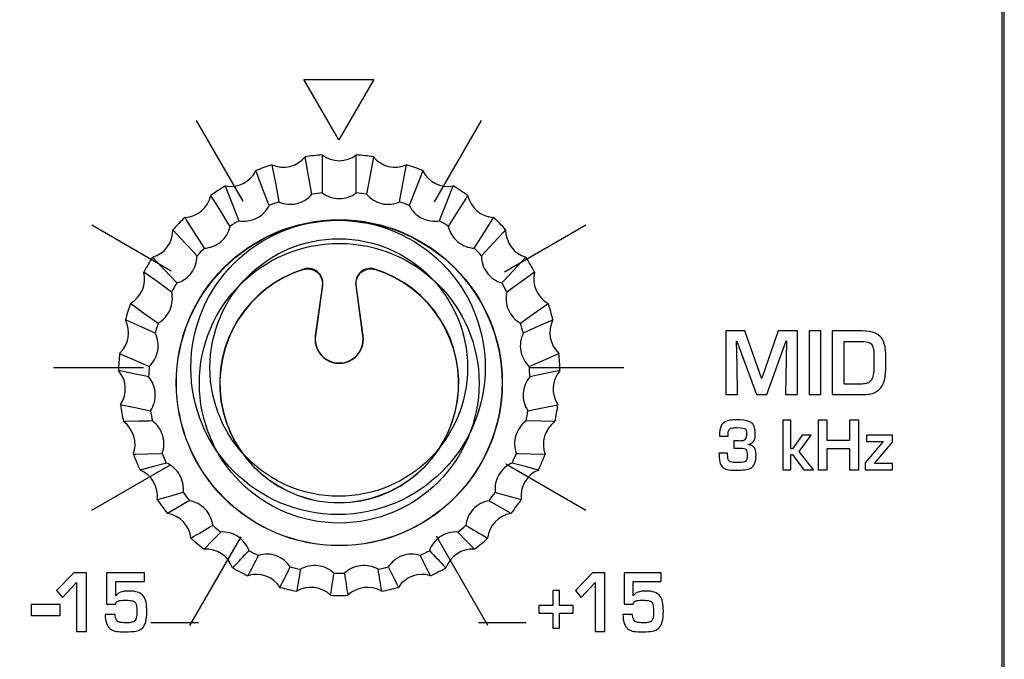
# Model space of a CAD drawing. Units: millimetres. Extents: x 0 to 1938, y 0 to 1367.
# Drawn here: x 603 to 629, y 741 to 758 of the extents above; entities that cross this region are included whole.
import ezdxf

# ---------------------------------------------------------------- set-up
doc = ezdxf.new("R2010")
doc.units = ezdxf.units.MM
doc.layers.add('AV_sys', color=7, linetype='Continuous')

# ---------------------------------------------------------------- blocks, each defined once
blk = doc.blocks.new('FXP308_t')
at = {"layer": 'AV_sys', "color": 7, "linetype": 'Continuous', "lineweight": 25}
for p, q in [((2729.66, 604.341), (2729.468, 602.973)), ((2729.663, 604.342), (2729.473, 602.974)), ((2729.475, 602.975), (2729.67, 604.367)), ((2730.569, 604.347), (2730.762, 602.975)), ((2730.764, 602.974), (2730.574, 604.342)), ((2730.769, 602.973), (2730.577, 604.342)), ((2729.468, 602.973), (2729.473, 602.974)), ((2730.769, 602.973), (2730.764, 602.974))]:
    blk.add_line(p, q, dxfattribs=at)
at = {"layer": 'AV_sys', "color": 7, "linetype": 'Continuous', "lineweight": 25, "flags": 128}
for points in [[(2729.376, 606.824), (2729.358, 606.923), (2729.286, 607.319), (2729.19, 607.837), (2729.19, 607.837)], [(2729.655, 607.891), (2729.655, 607.79), (2729.656, 607.387), (2729.658, 606.857)], [(2730.579, 606.857), (2730.579, 606.958), (2730.58, 607.362), (2730.582, 607.891), (2730.582, 607.891)], [(2731.046, 607.837), (2731.028, 607.738), (2730.956, 607.343), (2730.861, 606.824)], [(2728.213, 606.515), (2728.178, 606.607), (2728.036, 606.978), (2727.849, 607.463), (2727.849, 607.463)], [(2728.288, 607.623), (2728.307, 607.524), (2728.382, 607.13), (2728.48, 606.612)], [(2731.756, 606.612), (2731.775, 606.711), (2731.85, 607.106), (2731.949, 607.623), (2731.949, 607.623)], [(2732.388, 607.463), (2732.352, 607.371), (2732.21, 607), (2732.023, 606.515)], [(2727.02, 607.047), (2727.057, 606.955), (2727.201, 606.586), (2727.391, 606.102)], [(2732.846, 606.102), (2732.882, 606.194), (2733.027, 606.563), (2733.216, 607.047), (2733.216, 607.047)], [(2727.154, 605.946), (2727.102, 606.028), (2726.898, 606.358), (2726.63, 606.79), (2726.63, 606.79)], [(2733.607, 606.79), (2733.556, 606.708), (2733.351, 606.378), (2733.083, 605.946)], [(2725.92, 606.194), (2725.971, 606.112), (2726.178, 605.784), (2726.448, 605.354)], [(2733.788, 605.354), (2733.84, 605.436), (2734.047, 605.764), (2734.317, 606.194), (2734.317, 606.194)], [(2726.253, 605.147), (2726.19, 605.217), (2725.934, 605.493), (2725.599, 605.854), (2725.599, 605.854)], [(2734.638, 605.854), (2734.574, 605.785), (2734.319, 605.509), (2733.983, 605.147)], [(2725.045, 605.111), (2725.109, 605.042), (2725.366, 604.768), (2725.704, 604.409)], [(2734.533, 604.409), (2734.597, 604.478), (2734.855, 604.752), (2735.192, 605.111), (2735.192, 605.111)], [(2725.562, 604.163), (2725.489, 604.216), (2725.195, 604.428), (2724.811, 604.706), (2724.811, 604.706)], [(2735.426, 604.706), (2735.352, 604.653), (2735.059, 604.441), (2734.675, 604.163)], [(2724.444, 603.855), (2724.518, 603.802), (2724.812, 603.593), (2725.197, 603.318)], [(2735.04, 603.318), (2735.113, 603.371), (2735.407, 603.58), (2735.793, 603.855), (2735.793, 603.855)], [(2725.116, 603.046), (2725.037, 603.081), (2724.722, 603.222), (2724.31, 603.407), (2724.31, 603.407)], [(2735.927, 603.407), (2735.848, 603.371), (2735.534, 603.231), (2735.121, 603.046)], [(2724.149, 602.494), (2724.228, 602.459), (2724.543, 602.321), (2724.956, 602.14)], [(2735.281, 602.14), (2735.36, 602.174), (2735.675, 602.312), (2736.088, 602.494), (2736.088, 602.494)], [(2724.939, 601.856), (2724.86, 601.873), (2724.54, 601.94), (2724.122, 602.027), (2724.122, 602.027)], [(2736.115, 602.027), (2736.035, 602.01), (2735.716, 601.944), (2735.297, 601.856)], [(2724.176, 601.101), (2724.255, 601.085), (2724.574, 601.021), (2724.993, 600.937)], [(2735.244, 600.937), (2735.324, 600.953), (2735.643, 601.017), (2736.061, 601.101), (2736.061, 601.101)], [(2725.042, 600.658), (2724.966, 600.656), (2724.659, 600.65), (2724.257, 600.641), (2724.257, 600.641)], [(2735.98, 600.641), (2735.903, 600.643), (2735.597, 600.649), (2735.195, 600.658)], [(2724.523, 599.753), (2724.599, 599.755), (2724.905, 599.764), (2725.306, 599.776)], [(2734.931, 599.776), (2735.007, 599.774), (2735.313, 599.765), (2735.714, 599.753), (2735.714, 599.753)], [(2725.419, 599.515), (2725.349, 599.496), (2725.072, 599.422), (2724.708, 599.324), (2724.708, 599.324)], [(2735.529, 599.324), (2735.46, 599.342), (2735.182, 599.417), (2734.818, 599.515)], [(2725.171, 598.521), (2725.241, 598.54), (2725.517, 598.617), (2725.879, 598.718)], [(2734.358, 598.718), (2734.427, 598.699), (2734.703, 598.622), (2735.065, 598.521), (2735.065, 598.521)], [(2726.049, 598.49), (2725.99, 598.456), (2725.757, 598.322), (2725.451, 598.146), (2725.451, 598.146)], [(2734.786, 598.146), (2734.728, 598.179), (2734.494, 598.314), (2734.188, 598.49)], [(2726.898, 597.638), (2726.854, 597.592), (2726.677, 597.41), (2726.445, 597.171), (2726.445, 597.171)], [(2733.792, 597.171), (2733.748, 597.217), (2733.571, 597.399), (2733.339, 597.638)]]:
    blk.add_lwpolyline(points, dxfattribs=at)
at = {"layer": 'AV_sys', "color": 7, "linetype": 'Continuous', "lineweight": 25}
for centre, radius in [((2730.119, 601.697), 4.431), ((2730.118, 601.694), 4.424), ((2730.118, 601.684), 3.8)]:
    blk.add_circle(centre, radius, dxfattribs=at)
for centre, radius, start, end in [((2728.599, 608.322), 0.765, 246.0147, 320.6495), ((2730.118, 601.911), 5.998, 94.432, 98.9001), ((2730.118, 608.499), 0.765, 232.6829, 307.3171), ((2730.118, 601.911), 5.998, 81.0999, 85.568), ((2731.638, 608.322), 0.765, 219.3505, 293.9853), ((2727.162, 607.798), 0.765, 259.3461, 333.9828), ((2730.118, 601.911), 5.998, 107.7642, 112.2323), ((2730.118, 601.911), 5.998, 67.7677, 72.2358), ((2733.075, 607.798), 0.765, 206.0172, 280.6539), ((2730.118, 601.911), 5.998, 121.0967, 125.565), ((2730.118, 601.696), 5.182, 95.0949, 98.2372), ((2730.118, 601.696), 5.182, 81.7628, 84.9051), ((2730.119, 601.911), 5.998, 54.435, 58.9033), ((2725.884, 606.958), 0.765, 272.6776, 347.317), ((2730.118, 601.696), 5.182, 108.427, 111.5695), ((2730.118, 601.696), 5.182, 68.4305, 71.573), ((2734.353, 606.958), 0.765, 192.683, 267.3224), ((2730.118, 601.911), 5.997, 134.4297, 138.8982), ((2730.118, 601.696), 5.182, 121.7596, 124.9021), ((2730.119, 601.696), 5.182, 55.0979, 58.2404), ((2730.119, 601.911), 5.997, 41.1018, 45.5703), ((2724.834, 605.845), 0.764, 286.0096, 0.6519), ((2735.403, 605.845), 0.764, 179.3481, 253.9904), ((2730.118, 601.696), 5.181, 135.0926, 138.2353), ((2730.119, 601.696), 5.181, 41.7647, 44.9074), ((2730.118, 601.912), 5.997, 147.7633, 152.232), ((2730.119, 601.912), 5.997, 27.768, 32.2367), ((2724.069, 604.521), 0.764, 299.3423, 13.9871), ((2730.118, 601.684), 3.25, 107.2713, 72.7287), ((2730.118, 601.681), 3.243, 107.4224, 72.5866), ((2736.167, 604.521), 0.764, 166.0129, 240.6577), ((2730.118, 601.697), 5.181, 148.4262, 151.569), ((2730.119, 601.697), 5.181, 28.431, 31.5738), ((2730.117, 601.912), 5.997, 161.0974, 165.5662), ((2730.119, 601.912), 5.997, 14.4338, 18.9026), ((2723.631, 603.056), 0.764, 312.6758, 27.3223), ((2736.606, 603.056), 0.764, 152.6777, 227.3242), ((2730.118, 601.697), 5.181, 161.7604, 164.9033), ((2730.119, 601.697), 5.181, 15.0967, 18.2396), ((2730.118, 602.882), 0.657, 172.0042, 7.9958), ((2730.118, 602.884), 0.65, 172.0042, 7.9958), ((2730.117, 601.912), 5.997, 174.4319, 178.9008), ((2730.12, 601.912), 5.997, 1.0992, 5.5681), ((2723.542, 601.529), 0.764, 326.0102, 40.6571), ((2730.117, 601.697), 5.18, 175.0949, 178.2378), ((2730.119, 601.697), 5.18, 1.7622, 4.9051), ((2736.695, 601.529), 0.764, 139.3429, 213.9898), ((2730.117, 601.912), 5.997, 187.7665, 192.2354), ((2730.12, 601.912), 5.997, 347.7646, 352.2335), ((2730.117, 601.697), 5.181, 188.4295, 191.5724), ((2730.119, 601.697), 5.181, 348.4276, 351.5705), ((2723.807, 600.023), 0.764, 339.3453, 53.9911), ((2736.429, 600.023), 0.764, 126.0089, 200.6547), ((2730.118, 601.912), 5.997, 201.1009, 205.5697), ((2730.118, 601.697), 5.181, 201.7639, 204.9067), ((2730.119, 601.697), 5.181, 335.0933, 338.2361), ((2730.119, 601.912), 5.997, 334.4303, 338.8991), ((2724.413, 598.618), 0.764, 352.6805, 67.3242), ((2735.824, 598.618), 0.764, 112.6758, 187.3195), ((2730.118, 601.697), 5.181, 215.0979, 218.2406), ((2730.119, 601.697), 5.181, 321.7594, 324.9021), ((2730.118, 601.912), 5.997, 214.435, 218.9036), ((2730.119, 601.912), 5.997, 321.0964, 325.565), ((2725.327, 597.391), 0.765, 6.0156, 80.6565), ((2734.91, 597.391), 0.765, 99.3435, 173.9844), ((2490.53, 998.346), 464.96, 300.43876, 300.5236), ((2730.118, 601.697), 5.181, 228.4314, 231.574), ((2730.119, 601.697), 5.181, 308.426, 311.5686), ((2964.121, 988.856), 453.948, 239.47537, 239.56227), ((2730.118, 601.912), 5.998, 227.7685, 232.2369), ((2730.119, 601.912), 5.998, 307.7631, 312.2315), ((2726.498, 596.408), 0.765, 19.3502, 93.9882), ((2421.122, 887.825), 422.459, 316.43235, 316.52042), ((3142.467, 384.417), 465.877, 152.85034, 152.92677), ((2730.118, 601.697), 5.182, 241.7643, 244.9067), ((2730.119, 601.697), 5.182, 295.0933, 298.2357), ((2307.658, 379.24), 477.237, 27.07414, 27.14876), ((3031.85, 880.925), 412.44, 223.47851, 223.56872), ((2733.739, 596.408), 0.765, 86.0118, 160.6498), ((2371.363, 774.534), 399.224, 333.45724, 333.54631), ((2730.118, 601.698), 5.182, 255.0967, 258.2391), ((2730.118, 601.698), 5.182, 281.7609, 284.9033), ((3080.406, 770.312), 389.761, 206.45261, 206.54385), ((2730.118, 601.913), 5.998, 241.1014, 245.5696), ((2727.865, 595.722), 0.765, 32.6839, 107.3196), ((3137.507, 529.091), 413.99, 170.61144, 170.69528), ((2335.814, 656.625), 398.719, 351.24258, 351.3296), ((2730.118, 601.698), 5.182, 268.4288, 271.5712), ((3115.067, 655.191), 389.254, 188.66934, 188.75847), ((2312.78, 527.453), 424.074, 9.30571, 9.38756), ((2732.372, 595.722), 0.765, 72.6804, 147.3161), ((2730.119, 601.913), 5.998, 294.4304, 298.8986), ((2730.118, 601.913), 5.998, 254.4339, 258.9019), ((2729.354, 595.369), 0.765, 46.0168, 120.6511), ((2730.883, 595.369), 0.765, 59.3489, 133.9832), ((2730.118, 601.913), 5.998, 281.0981, 285.5661), ((2730.118, 601.913), 5.998, 267.766, 272.234)]:
    blk.add_arc(centre, radius, start, end, dxfattribs=at)
at = {"layer": 'AV_sys', "lineweight": -3}
for points, knots in [([(2746.096, 665.54), (2746.096, 665.54), (2723.146, 665.54), (2723.146, 665.54), (2723.146, 665.54), (2722.032, 665.54), (2721.121, 664.618), (2721.121, 663.491), (2721.121, 663.491), (2721.121, 663.491), (2721.121, 577.689), (2721.121, 577.689), (2721.121, 577.689), (2721.121, 576.562), (2722.032, 575.64), (2723.146, 575.64), (2723.146, 575.64), (2723.146, 575.64), (2746.096, 575.64), (2746.096, 575.64), (2746.096, 575.64), (2747.209, 575.64), (2748.121, 576.562), (2748.121, 577.689), (2748.121, 577.689), (2748.121, 577.689), (2748.121, 663.491), (2748.121, 663.491), (2748.121, 663.491), (2748.121, 664.618), (2747.209, 665.54), (2746.096, 665.54)], [0, 0, 0, 0, 0.111111, 0.111111, 0.111111, 0.111111, 0.222222, 0.222222, 0.222222, 0.222222, 0.333333, 0.333333, 0.333333, 0.333333, 0.444444, 0.444444, 0.444444, 0.444444, 0.555556, 0.555556, 0.555556, 0.555556, 0.666667, 0.666667, 0.666667, 0.666667, 0.777778, 0.777778, 0.777778, 0.777778, 1, 1, 1, 1]), ([(2587.593, 629.725), (2587.593, 629.725), (2746.837, 629.725), (2746.837, 629.725), (2746.837, 629.725), (2747.582, 629.725), (2748.191, 629.116), (2748.191, 628.372), (2748.191, 628.372), (2748.191, 628.372), (2748.191, 577.741), (2748.191, 577.741), (2748.191, 577.741), (2748.191, 576.55), (2747.216, 575.575), (2746.025, 575.575), (2746.025, 575.575), (2746.025, 575.575), (2588.405, 575.575), (2588.405, 575.575), (2588.405, 575.575), (2587.214, 575.575), (2586.239, 576.55), (2586.239, 577.741), (2586.239, 577.741), (2586.239, 577.741), (2586.239, 628.372), (2586.239, 628.372), (2586.239, 628.372), (2586.239, 629.116), (2586.848, 629.725), (2587.593, 629.725)], [0, 0, 0, 0, 0.111111, 0.111111, 0.111111, 0.111111, 0.222222, 0.222222, 0.222222, 0.222222, 0.333333, 0.333333, 0.333333, 0.333333, 0.444444, 0.444444, 0.444444, 0.444444, 0.555556, 0.555556, 0.555556, 0.555556, 0.666667, 0.666667, 0.666667, 0.666667, 0.777778, 0.777778, 0.777778, 0.777778, 1, 1, 1, 1]), ([(2730.105, 608.297), (2730.105, 608.297), (2731.054, 609.94), (2731.054, 609.94), (2731.054, 609.94), (2731.054, 609.94), (2729.156, 609.94), (2729.156, 609.94), (2729.156, 609.94), (2729.156, 609.94), (2730.105, 608.297), (2730.105, 608.297)], [0, 0, 0, 0, 0.25, 0.25, 0.25, 0.25, 0.5, 0.5, 0.5, 0.5, 1, 1, 1, 1]), ([(2734.085, 602.113), (2734.085, 604.322), (2732.294, 606.113), (2730.085, 606.113), (2730.085, 606.113), (2727.876, 606.113), (2726.085, 604.322), (2726.085, 602.113), (2726.085, 602.113), (2726.085, 599.904), (2727.876, 598.113), (2730.085, 598.113), (2730.085, 598.113), (2732.294, 598.113), (2734.085, 599.904), (2734.085, 602.113)], [0, 0, 0, 0, 0.2, 0.2, 0.2, 0.2, 0.4, 0.4, 0.4, 0.4, 0.6, 0.6, 0.6, 0.6, 1, 1, 1, 1]), ([(2733.605, 602.111), (2733.605, 604.044), (2732.038, 605.611), (2730.105, 605.611), (2730.105, 605.611), (2728.172, 605.611), (2726.605, 604.044), (2726.605, 602.111), (2726.605, 602.111), (2726.605, 600.178), (2728.172, 598.611), (2730.105, 598.611), (2730.105, 598.611), (2732.038, 598.611), (2733.605, 600.178), (2733.605, 602.111)], [0, 0, 0, 0, 0.2, 0.2, 0.2, 0.2, 0.4, 0.4, 0.4, 0.4, 0.6, 0.6, 0.6, 0.6, 1, 1, 1, 1]), ([(2742.569, 601.379), (2742.569, 601.379), (2742.249, 601.379), (2742.249, 601.379), (2742.249, 601.379), (2742.249, 601.379), (2742.276, 602.836), (2742.276, 602.836), (2742.276, 602.836), (2742.276, 602.836), (2742.267, 602.836), (2742.267, 602.836), (2742.267, 602.836), (2742.267, 602.836), (2741.741, 601.379), (2741.741, 601.379), (2741.741, 601.379), (2741.741, 601.379), (2741.454, 601.379), (2741.454, 601.379), (2741.454, 601.379), (2741.454, 601.379), (2740.925, 602.827), (2740.925, 602.827), (2740.925, 602.827), (2740.925, 602.827), (2740.916, 602.827), (2740.916, 602.827), (2740.916, 602.827), (2740.916, 602.827), (2740.934, 602.185), (2740.934, 602.185), (2740.934, 602.185), (2740.934, 602.185), (2740.943, 601.379), (2740.943, 601.379), (2740.943, 601.379), (2740.943, 601.379), (2740.621, 601.379), (2740.621, 601.379), (2740.621, 601.379), (2740.621, 601.379), (2740.621, 603.105), (2740.621, 603.105), (2740.621, 603.105), (2740.621, 603.105), (2741.139, 603.105), (2741.139, 603.105), (2741.139, 603.105), (2741.139, 603.105), (2741.59, 601.824), (2741.59, 601.824), (2741.59, 601.824), (2741.59, 601.824), (2741.598, 601.824), (2741.598, 601.824), (2741.598, 601.824), (2741.598, 601.824), (2742.045, 603.105), (2742.045, 603.105), (2742.045, 603.105), (2742.045, 603.105), (2742.569, 603.105), (2742.569, 603.105), (2742.569, 603.105), (2742.569, 603.105), (2742.569, 601.379), (2742.569, 601.379)], [0, 0, 0, 0, 0.055556, 0.055556, 0.055556, 0.055556, 0.111111, 0.111111, 0.111111, 0.111111, 0.166667, 0.166667, 0.166667, 0.166667, 0.222222, 0.222222, 0.222222, 0.222222, 0.277778, 0.277778, 0.277778, 0.277778, 0.333333, 0.333333, 0.333333, 0.333333, 0.388889, 0.388889, 0.388889, 0.388889, 0.444444, 0.444444, 0.444444, 0.444444, 0.5, 0.5, 0.5, 0.5, 0.555556, 0.555556, 0.555556, 0.555556, 0.611111, 0.611111, 0.611111, 0.611111, 0.666667, 0.666667, 0.666667, 0.666667, 0.722222, 0.722222, 0.722222, 0.722222, 0.777778, 0.777778, 0.777778, 0.777778, 0.833333, 0.833333, 0.833333, 0.833333, 0.888889, 0.888889, 0.888889, 0.888889, 1, 1, 1, 1]), ([(2743.208, 601.379), (2743.208, 601.379), (2742.886, 601.379), (2742.886, 601.379), (2742.886, 601.379), (2742.886, 601.379), (2742.886, 603.105), (2742.886, 603.105), (2742.886, 603.105), (2742.886, 603.105), (2743.208, 603.105), (2743.208, 603.105), (2743.208, 603.105), (2743.208, 603.105), (2743.208, 601.379), (2743.208, 601.379)], [0, 0, 0, 0, 0.2, 0.2, 0.2, 0.2, 0.4, 0.4, 0.4, 0.4, 0.6, 0.6, 0.6, 0.6, 1, 1, 1, 1]), ([(2744.969, 602.067), (2744.969, 601.761), (2744.885, 601.557), (2744.718, 601.455), (2744.718, 601.455), (2744.635, 601.405), (2744.523, 601.379), (2744.382, 601.379), (2744.382, 601.379), (2744.382, 601.379), (2743.517, 601.379), (2743.517, 601.379), (2743.517, 601.379), (2743.517, 601.379), (2743.517, 603.105), (2743.517, 603.105), (2743.517, 603.105), (2743.517, 603.105), (2744.318, 603.105), (2744.318, 603.105), (2744.318, 603.105), (2744.614, 603.105), (2744.805, 603.023), (2744.891, 602.859), (2744.891, 602.859), (2744.943, 602.761), (2744.969, 602.619), (2744.969, 602.436), (2744.969, 602.436), (2744.969, 602.436), (2744.969, 602.067), (2744.969, 602.067)], [0, 0, 0, 0, 0.111111, 0.111111, 0.111111, 0.111111, 0.222222, 0.222222, 0.222222, 0.222222, 0.333333, 0.333333, 0.333333, 0.333333, 0.444444, 0.444444, 0.444444, 0.444444, 0.555556, 0.555556, 0.555556, 0.555556, 0.666667, 0.666667, 0.666667, 0.666667, 0.777778, 0.777778, 0.777778, 0.777778, 1, 1, 1, 1]), ([(2744.647, 602.112), (2744.647, 602.112), (2744.647, 602.422), (2744.647, 602.422), (2744.647, 602.422), (2744.647, 602.518), (2744.643, 602.585), (2744.636, 602.621), (2744.636, 602.621), (2744.621, 602.696), (2744.586, 602.748), (2744.533, 602.779), (2744.533, 602.779), (2744.482, 602.808), (2744.403, 602.822), (2744.296, 602.822), (2744.296, 602.822), (2744.296, 602.822), (2743.837, 602.822), (2743.837, 602.822), (2743.837, 602.822), (2743.837, 602.822), (2743.837, 601.662), (2743.837, 601.662), (2743.837, 601.662), (2743.837, 601.662), (2744.318, 601.662), (2744.318, 601.662), (2744.318, 601.662), (2744.383, 601.662), (2744.433, 601.669), (2744.468, 601.683), (2744.468, 601.683), (2744.512, 601.7), (2744.55, 601.732), (2744.583, 601.78), (2744.583, 601.78), (2744.626, 601.843), (2744.647, 601.954), (2744.647, 602.112)], [0, 0, 0, 0, 0.090909, 0.090909, 0.090909, 0.090909, 0.181818, 0.181818, 0.181818, 0.181818, 0.272727, 0.272727, 0.272727, 0.272727, 0.363636, 0.363636, 0.363636, 0.363636, 0.454545, 0.454545, 0.454545, 0.454545, 0.545455, 0.545455, 0.545455, 0.545455, 0.636364, 0.636364, 0.636364, 0.636364, 0.727273, 0.727273, 0.727273, 0.727273, 0.818182, 0.818182, 0.818182, 0.818182, 1, 1, 1, 1]), ([(2741.445, 599.73), (2741.445, 599.537), (2741.392, 599.416), (2741.285, 599.366), (2741.285, 599.366), (2741.219, 599.335), (2741.093, 599.319), (2740.91, 599.319), (2740.91, 599.319), (2740.795, 599.319), (2740.71, 599.326), (2740.657, 599.341), (2740.657, 599.341), (2740.616, 599.351), (2740.582, 599.366), (2740.555, 599.386), (2740.555, 599.386), (2740.507, 599.42), (2740.475, 599.474), (2740.46, 599.548), (2740.46, 599.548), (2740.445, 599.62), (2740.437, 599.698), (2740.437, 599.782), (2740.437, 599.782), (2740.437, 599.782), (2740.672, 599.782), (2740.672, 599.782), (2740.672, 599.782), (2740.672, 599.718), (2740.676, 599.67), (2740.682, 599.637), (2740.682, 599.637), (2740.689, 599.605), (2740.7, 599.581), (2740.717, 599.565), (2740.717, 599.565), (2740.734, 599.55), (2740.755, 599.54), (2740.78, 599.536), (2740.78, 599.536), (2740.806, 599.531), (2740.837, 599.529), (2740.873, 599.529), (2740.873, 599.529), (2740.873, 599.529), (2740.987, 599.529), (2740.987, 599.529), (2740.987, 599.529), (2741.071, 599.529), (2741.128, 599.539), (2741.157, 599.558), (2741.157, 599.558), (2741.19, 599.584), (2741.207, 599.638), (2741.207, 599.719), (2741.207, 599.719), (2741.207, 599.798), (2741.195, 599.852), (2741.169, 599.881), (2741.169, 599.881), (2741.147, 599.906), (2741.092, 599.918), (2741.005, 599.918), (2741.005, 599.918), (2741.005, 599.918), (2740.845, 599.918), (2740.845, 599.918), (2740.845, 599.918), (2740.845, 599.918), (2740.845, 600.116), (2740.845, 600.116), (2740.845, 600.116), (2740.915, 600.116), (2740.963, 600.115), (2740.991, 600.112), (2740.991, 600.112), (2741.057, 600.117), (2741.098, 600.121), (2741.112, 600.125), (2741.112, 600.125), (2741.162, 600.145), (2741.186, 600.212), (2741.186, 600.326), (2741.186, 600.326), (2741.186, 600.376), (2741.179, 600.411), (2741.164, 600.434), (2741.164, 600.434), (2741.137, 600.462), (2741.057, 600.477), (2740.927, 600.477), (2740.927, 600.477), (2740.875, 600.477), (2740.834, 600.474), (2740.805, 600.47), (2740.805, 600.47), (2740.774, 600.466), (2740.75, 600.457), (2740.733, 600.444), (2740.733, 600.444), (2740.716, 600.431), (2740.703, 600.409), (2740.696, 600.378), (2740.696, 600.378), (2740.689, 600.349), (2740.686, 600.304), (2740.686, 600.245), (2740.686, 600.245), (2740.686, 600.245), (2740.449, 600.245), (2740.449, 600.245), (2740.449, 600.245), (2740.449, 600.37), (2740.465, 600.465), (2740.497, 600.53), (2740.497, 600.53), (2740.512, 600.561), (2740.532, 600.587), (2740.558, 600.609), (2740.558, 600.609), (2740.603, 600.648), (2740.668, 600.672), (2740.754, 600.681), (2740.754, 600.681), (2740.796, 600.685), (2740.846, 600.687), (2740.903, 600.687), (2740.903, 600.687), (2741.067, 600.687), (2741.183, 600.674), (2741.251, 600.648), (2741.251, 600.648), (2741.281, 600.637), (2741.306, 600.621), (2741.328, 600.602), (2741.328, 600.602), (2741.365, 600.571), (2741.39, 600.529), (2741.403, 600.478), (2741.403, 600.478), (2741.419, 600.417), (2741.426, 600.348), (2741.424, 600.272), (2741.424, 600.272), (2741.419, 600.12), (2741.352, 600.036), (2741.221, 600.021), (2741.221, 600.021), (2741.221, 600.021), (2741.218, 600.014), (2741.218, 600.014), (2741.218, 600.014), (2741.273, 600.009), (2741.317, 599.996), (2741.348, 599.976), (2741.348, 599.976), (2741.382, 599.954), (2741.406, 599.925), (2741.42, 599.888), (2741.42, 599.888), (2741.437, 599.846), (2741.445, 599.793), (2741.445, 599.73)], [0, 0, 0, 0, 0.02381, 0.02381, 0.02381, 0.02381, 0.047619, 0.047619, 0.047619, 0.047619, 0.071429, 0.071429, 0.071429, 0.071429, 0.095238, 0.095238, 0.095238, 0.095238, 0.119048, 0.119048, 0.119048, 0.119048, 0.142857, 0.142857, 0.142857, 0.142857, 0.166667, 0.166667, 0.166667, 0.166667, 0.190476, 0.190476, 0.190476, 0.190476, 0.214286, 0.214286, 0.214286, 0.214286, 0.238095, 0.238095, 0.238095, 0.238095, 0.261905, 0.261905, 0.261905, 0.261905, 0.285714, 0.285714, 0.285714, 0.285714, 0.309524, 0.309524, 0.309524, 0.309524, 0.333333, 0.333333, 0.333333, 0.333333, 0.357143, 0.357143, 0.357143, 0.357143, 0.380952, 0.380952, 0.380952, 0.380952, 0.404762, 0.404762, 0.404762, 0.404762, 0.428571, 0.428571, 0.428571, 0.428571, 0.452381, 0.452381, 0.452381, 0.452381, 0.47619, 0.47619, 0.47619, 0.47619, 0.5, 0.5, 0.5, 0.5, 0.52381, 0.52381, 0.52381, 0.52381, 0.547619, 0.547619, 0.547619, 0.547619, 0.571429, 0.571429, 0.571429, 0.571429, 0.595238, 0.595238, 0.595238, 0.595238, 0.619048, 0.619048, 0.619048, 0.619048, 0.642857, 0.642857, 0.642857, 0.642857, 0.666667, 0.666667, 0.666667, 0.666667, 0.690476, 0.690476, 0.690476, 0.690476, 0.714286, 0.714286, 0.714286, 0.714286, 0.738095, 0.738095, 0.738095, 0.738095, 0.761905, 0.761905, 0.761905, 0.761905, 0.785714, 0.785714, 0.785714, 0.785714, 0.809524, 0.809524, 0.809524, 0.809524, 0.833333, 0.833333, 0.833333, 0.833333, 0.857143, 0.857143, 0.857143, 0.857143, 0.880952, 0.880952, 0.880952, 0.880952, 0.904762, 0.904762, 0.904762, 0.904762, 0.928571, 0.928571, 0.928571, 0.928571, 0.952381, 0.952381, 0.952381, 0.952381, 1, 1, 1, 1]), ([(2743.007, 599.33), (2743.007, 599.33), (2742.744, 599.33), (2742.744, 599.33), (2742.744, 599.33), (2742.744, 599.33), (2742.439, 599.75), (2742.439, 599.75), (2742.439, 599.75), (2742.439, 599.75), (2742.386, 599.75), (2742.386, 599.75), (2742.386, 599.75), (2742.386, 599.75), (2742.386, 599.33), (2742.386, 599.33), (2742.386, 599.33), (2742.386, 599.33), (2742.169, 599.33), (2742.169, 599.33), (2742.169, 599.33), (2742.169, 599.33), (2742.169, 600.676), (2742.169, 600.676), (2742.169, 600.676), (2742.169, 600.676), (2742.386, 600.676), (2742.386, 600.676), (2742.386, 600.676), (2742.386, 600.676), (2742.386, 599.904), (2742.386, 599.904), (2742.386, 599.904), (2742.386, 599.904), (2742.439, 599.904), (2742.439, 599.904), (2742.439, 599.904), (2742.439, 599.904), (2742.695, 600.272), (2742.695, 600.272), (2742.695, 600.272), (2742.695, 600.272), (2742.94, 600.272), (2742.94, 600.272), (2742.94, 600.272), (2742.94, 600.272), (2742.618, 599.827), (2742.618, 599.827), (2742.618, 599.827), (2742.618, 599.827), (2743.007, 599.33), (2743.007, 599.33)], [0, 0, 0, 0, 0.071429, 0.071429, 0.071429, 0.071429, 0.142857, 0.142857, 0.142857, 0.142857, 0.214286, 0.214286, 0.214286, 0.214286, 0.285714, 0.285714, 0.285714, 0.285714, 0.357143, 0.357143, 0.357143, 0.357143, 0.428571, 0.428571, 0.428571, 0.428571, 0.5, 0.5, 0.5, 0.5, 0.571429, 0.571429, 0.571429, 0.571429, 0.642857, 0.642857, 0.642857, 0.642857, 0.714286, 0.714286, 0.714286, 0.714286, 0.785714, 0.785714, 0.785714, 0.785714, 0.857143, 0.857143, 0.857143, 0.857143, 1, 1, 1, 1]), ([(2744.235, 599.33), (2744.235, 599.33), (2743.986, 599.33), (2743.986, 599.33), (2743.986, 599.33), (2743.986, 599.33), (2743.986, 599.905), (2743.986, 599.905), (2743.986, 599.905), (2743.986, 599.905), (2743.38, 599.905), (2743.38, 599.905), (2743.38, 599.905), (2743.38, 599.905), (2743.38, 599.33), (2743.38, 599.33), (2743.38, 599.33), (2743.38, 599.33), (2743.129, 599.33), (2743.129, 599.33), (2743.129, 599.33), (2743.129, 599.33), (2743.129, 600.676), (2743.129, 600.676), (2743.129, 600.676), (2743.129, 600.676), (2743.38, 600.676), (2743.38, 600.676), (2743.38, 600.676), (2743.38, 600.676), (2743.38, 600.125), (2743.38, 600.125), (2743.38, 600.125), (2743.38, 600.125), (2743.986, 600.125), (2743.986, 600.125), (2743.986, 600.125), (2743.986, 600.125), (2743.986, 600.676), (2743.986, 600.676), (2743.986, 600.676), (2743.986, 600.676), (2744.235, 600.676), (2744.235, 600.676), (2744.235, 600.676), (2744.235, 600.676), (2744.235, 599.33), (2744.235, 599.33)], [0, 0, 0, 0, 0.076923, 0.076923, 0.076923, 0.076923, 0.153846, 0.153846, 0.153846, 0.153846, 0.230769, 0.230769, 0.230769, 0.230769, 0.307692, 0.307692, 0.307692, 0.307692, 0.384615, 0.384615, 0.384615, 0.384615, 0.461538, 0.461538, 0.461538, 0.461538, 0.538462, 0.538462, 0.538462, 0.538462, 0.615385, 0.615385, 0.615385, 0.615385, 0.692308, 0.692308, 0.692308, 0.692308, 0.769231, 0.769231, 0.769231, 0.769231, 0.846154, 0.846154, 0.846154, 0.846154, 1, 1, 1, 1]), ([(2745.153, 599.33), (2745.153, 599.33), (2744.409, 599.33), (2744.409, 599.33), (2744.409, 599.33), (2744.409, 599.33), (2744.409, 599.522), (2744.409, 599.522), (2744.409, 599.522), (2744.409, 599.522), (2744.897, 600.098), (2744.897, 600.098), (2744.897, 600.098), (2744.897, 600.098), (2744.45, 600.098), (2744.45, 600.098), (2744.45, 600.098), (2744.45, 600.098), (2744.45, 600.272), (2744.45, 600.272), (2744.45, 600.272), (2744.45, 600.272), (2745.153, 600.272), (2745.153, 600.272), (2745.153, 600.272), (2745.153, 600.272), (2745.153, 600.083), (2745.153, 600.083), (2745.153, 600.083), (2745.153, 600.083), (2744.663, 599.502), (2744.663, 599.502), (2744.663, 599.502), (2744.663, 599.502), (2745.153, 599.502), (2745.153, 599.502), (2745.153, 599.502), (2745.153, 599.502), (2745.153, 599.33), (2745.153, 599.33)], [0, 0, 0, 0, 0.090909, 0.090909, 0.090909, 0.090909, 0.181818, 0.181818, 0.181818, 0.181818, 0.272727, 0.272727, 0.272727, 0.272727, 0.363636, 0.363636, 0.363636, 0.363636, 0.454545, 0.454545, 0.454545, 0.454545, 0.545455, 0.545455, 0.545455, 0.545455, 0.636364, 0.636364, 0.636364, 0.636364, 0.727273, 0.727273, 0.727273, 0.727273, 0.818182, 0.818182, 0.818182, 0.818182, 1, 1, 1, 1]), ([(2723.252, 594.939), (2723.252, 594.939), (2722.981, 594.939), (2722.981, 594.939), (2722.981, 594.939), (2722.981, 594.939), (2722.981, 596.27), (2722.981, 596.27), (2722.981, 596.27), (2722.981, 596.27), (2722.594, 595.861), (2722.594, 595.861), (2722.594, 595.861), (2722.594, 595.861), (2722.432, 596.046), (2722.432, 596.046), (2722.432, 596.046), (2722.432, 596.046), (2722.908, 596.526), (2722.908, 596.526), (2722.908, 596.526), (2722.908, 596.526), (2723.252, 596.526), (2723.252, 596.526), (2723.252, 596.526), (2723.252, 596.526), (2723.252, 594.939), (2723.252, 594.939)], [0, 0, 0, 0, 0.125, 0.125, 0.125, 0.125, 0.25, 0.25, 0.25, 0.25, 0.375, 0.375, 0.375, 0.375, 0.5, 0.5, 0.5, 0.5, 0.625, 0.625, 0.625, 0.625, 0.75, 0.75, 0.75, 0.75, 1, 1, 1, 1]), ([(2724.89, 595.485), (2724.892, 595.255), (2724.85, 595.103), (2724.765, 595.029), (2724.765, 595.029), (2724.713, 594.984), (2724.655, 594.956), (2724.591, 594.944), (2724.591, 594.944), (2724.522, 594.932), (2724.429, 594.925), (2724.313, 594.925), (2724.313, 594.925), (2724.213, 594.925), (2724.131, 594.93), (2724.067, 594.939), (2724.067, 594.939), (2724.005, 594.947), (2723.949, 594.969), (2723.898, 595.004), (2723.898, 595.004), (2723.811, 595.066), (2723.764, 595.196), (2723.758, 595.394), (2723.758, 595.394), (2723.758, 595.394), (2724.029, 595.394), (2724.029, 595.394), (2724.029, 595.394), (2724.029, 595.269), (2724.073, 595.199), (2724.162, 595.182), (2724.162, 595.182), (2724.193, 595.176), (2724.242, 595.174), (2724.309, 595.174), (2724.309, 595.174), (2724.326, 595.174), (2724.34, 595.172), (2724.35, 595.169), (2724.35, 595.169), (2724.409, 595.172), (2724.446, 595.176), (2724.463, 595.178), (2724.463, 595.178), (2724.51, 595.187), (2724.544, 595.202), (2724.564, 595.224), (2724.564, 595.224), (2724.6, 595.255), (2724.618, 595.336), (2724.618, 595.468), (2724.618, 595.468), (2724.618, 595.593), (2724.606, 595.674), (2724.582, 595.711), (2724.582, 595.711), (2724.563, 595.741), (2724.535, 595.76), (2724.497, 595.768), (2724.497, 595.768), (2724.455, 595.778), (2724.396, 595.783), (2724.321, 595.785), (2724.321, 595.785), (2724.315, 595.785), (2724.286, 595.785), (2724.234, 595.784), (2724.234, 595.784), (2724.165, 595.782), (2724.115, 595.77), (2724.083, 595.746), (2724.083, 595.746), (2724.064, 595.731), (2724.051, 595.709), (2724.045, 595.68), (2724.045, 595.68), (2724.045, 595.68), (2723.793, 595.68), (2723.793, 595.68), (2723.793, 595.68), (2723.793, 595.68), (2723.793, 596.526), (2723.793, 596.526), (2723.793, 596.526), (2723.793, 596.526), (2724.83, 596.526), (2724.83, 596.526), (2724.83, 596.526), (2724.83, 596.526), (2724.83, 596.296), (2724.83, 596.296), (2724.83, 596.296), (2724.83, 596.296), (2724.045, 596.296), (2724.045, 596.296), (2724.045, 596.296), (2724.045, 596.296), (2724.045, 595.902), (2724.045, 595.902), (2724.045, 595.902), (2724.045, 595.902), (2724.049, 595.902), (2724.049, 595.902), (2724.049, 595.902), (2724.098, 595.991), (2724.216, 596.035), (2724.402, 596.035), (2724.402, 596.035), (2724.591, 596.035), (2724.721, 595.992), (2724.793, 595.906), (2724.793, 595.906), (2724.83, 595.861), (2724.855, 595.803), (2724.868, 595.733), (2724.868, 595.733), (2724.882, 595.655), (2724.889, 595.572), (2724.89, 595.485)], [0, 0, 0, 0, 0.032258, 0.032258, 0.032258, 0.032258, 0.064516, 0.064516, 0.064516, 0.064516, 0.096774, 0.096774, 0.096774, 0.096774, 0.129032, 0.129032, 0.129032, 0.129032, 0.16129, 0.16129, 0.16129, 0.16129, 0.193548, 0.193548, 0.193548, 0.193548, 0.225806, 0.225806, 0.225806, 0.225806, 0.258065, 0.258065, 0.258065, 0.258065, 0.290323, 0.290323, 0.290323, 0.290323, 0.322581, 0.322581, 0.322581, 0.322581, 0.354839, 0.354839, 0.354839, 0.354839, 0.387097, 0.387097, 0.387097, 0.387097, 0.419355, 0.419355, 0.419355, 0.419355, 0.451613, 0.451613, 0.451613, 0.451613, 0.483871, 0.483871, 0.483871, 0.483871, 0.516129, 0.516129, 0.516129, 0.516129, 0.548387, 0.548387, 0.548387, 0.548387, 0.580645, 0.580645, 0.580645, 0.580645, 0.612903, 0.612903, 0.612903, 0.612903, 0.645161, 0.645161, 0.645161, 0.645161, 0.677419, 0.677419, 0.677419, 0.677419, 0.709677, 0.709677, 0.709677, 0.709677, 0.741935, 0.741935, 0.741935, 0.741935, 0.774194, 0.774194, 0.774194, 0.774194, 0.806452, 0.806452, 0.806452, 0.806452, 0.83871, 0.83871, 0.83871, 0.83871, 0.870968, 0.870968, 0.870968, 0.870968, 0.903226, 0.903226, 0.903226, 0.903226, 0.935484, 0.935484, 0.935484, 0.935484, 1, 1, 1, 1]), ([(2737.335, 594.939), (2737.335, 594.939), (2737.071, 594.939), (2737.071, 594.939), (2737.071, 594.939), (2737.071, 594.939), (2737.071, 596.27), (2737.071, 596.27), (2737.071, 596.27), (2737.071, 596.27), (2736.696, 595.861), (2736.696, 595.861), (2736.696, 595.861), (2736.696, 595.861), (2736.538, 596.046), (2736.538, 596.046), (2736.538, 596.046), (2736.538, 596.046), (2737.001, 596.526), (2737.001, 596.526), (2737.001, 596.526), (2737.001, 596.526), (2737.335, 596.526), (2737.335, 596.526), (2737.335, 596.526), (2737.335, 596.526), (2737.335, 594.939), (2737.335, 594.939)], [0, 0, 0, 0, 0.125, 0.125, 0.125, 0.125, 0.25, 0.25, 0.25, 0.25, 0.375, 0.375, 0.375, 0.375, 0.5, 0.5, 0.5, 0.5, 0.625, 0.625, 0.625, 0.625, 0.75, 0.75, 0.75, 0.75, 1, 1, 1, 1]), ([(2738.926, 595.485), (2738.928, 595.255), (2738.887, 595.103), (2738.805, 595.029), (2738.805, 595.029), (2738.754, 594.984), (2738.697, 594.956), (2738.635, 594.944), (2738.635, 594.944), (2738.569, 594.932), (2738.479, 594.925), (2738.365, 594.925), (2738.365, 594.925), (2738.269, 594.925), (2738.189, 594.93), (2738.127, 594.939), (2738.127, 594.939), (2738.066, 594.947), (2738.012, 594.969), (2737.963, 595.004), (2737.963, 595.004), (2737.878, 595.066), (2737.832, 595.196), (2737.826, 595.394), (2737.826, 595.394), (2737.826, 595.394), (2738.09, 595.394), (2738.09, 595.394), (2738.09, 595.394), (2738.09, 595.269), (2738.133, 595.199), (2738.219, 595.182), (2738.219, 595.182), (2738.249, 595.176), (2738.296, 595.174), (2738.362, 595.174), (2738.362, 595.174), (2738.378, 595.174), (2738.392, 595.172), (2738.402, 595.169), (2738.402, 595.169), (2738.459, 595.172), (2738.495, 595.176), (2738.511, 595.178), (2738.511, 595.178), (2738.557, 595.187), (2738.59, 595.202), (2738.61, 595.224), (2738.61, 595.224), (2738.645, 595.255), (2738.662, 595.336), (2738.662, 595.468), (2738.662, 595.468), (2738.662, 595.593), (2738.65, 595.674), (2738.627, 595.711), (2738.627, 595.711), (2738.608, 595.741), (2738.581, 595.76), (2738.545, 595.768), (2738.545, 595.768), (2738.503, 595.778), (2738.446, 595.783), (2738.373, 595.785), (2738.373, 595.785), (2738.368, 595.785), (2738.34, 595.785), (2738.289, 595.784), (2738.289, 595.784), (2738.222, 595.782), (2738.173, 595.77), (2738.143, 595.746), (2738.143, 595.746), (2738.123, 595.731), (2738.111, 595.709), (2738.105, 595.68), (2738.105, 595.68), (2738.105, 595.68), (2737.861, 595.68), (2737.861, 595.68), (2737.861, 595.68), (2737.861, 595.68), (2737.861, 596.526), (2737.861, 596.526), (2737.861, 596.526), (2737.861, 596.526), (2738.868, 596.526), (2738.868, 596.526), (2738.868, 596.526), (2738.868, 596.526), (2738.868, 596.296), (2738.868, 596.296), (2738.868, 596.296), (2738.868, 596.296), (2738.105, 596.296), (2738.105, 596.296), (2738.105, 596.296), (2738.105, 596.296), (2738.105, 595.902), (2738.105, 595.902), (2738.105, 595.902), (2738.105, 595.902), (2738.109, 595.902), (2738.109, 595.902), (2738.109, 595.902), (2738.156, 595.991), (2738.271, 596.035), (2738.452, 596.035), (2738.452, 596.035), (2738.635, 596.035), (2738.762, 595.992), (2738.831, 595.906), (2738.831, 595.906), (2738.868, 595.861), (2738.892, 595.803), (2738.905, 595.733), (2738.905, 595.733), (2738.918, 595.655), (2738.925, 595.572), (2738.926, 595.485)], [0, 0, 0, 0, 0.032258, 0.032258, 0.032258, 0.032258, 0.064516, 0.064516, 0.064516, 0.064516, 0.096774, 0.096774, 0.096774, 0.096774, 0.129032, 0.129032, 0.129032, 0.129032, 0.16129, 0.16129, 0.16129, 0.16129, 0.193548, 0.193548, 0.193548, 0.193548, 0.225806, 0.225806, 0.225806, 0.225806, 0.258065, 0.258065, 0.258065, 0.258065, 0.290323, 0.290323, 0.290323, 0.290323, 0.322581, 0.322581, 0.322581, 0.322581, 0.354839, 0.354839, 0.354839, 0.354839, 0.387097, 0.387097, 0.387097, 0.387097, 0.419355, 0.419355, 0.419355, 0.419355, 0.451613, 0.451613, 0.451613, 0.451613, 0.483871, 0.483871, 0.483871, 0.483871, 0.516129, 0.516129, 0.516129, 0.516129, 0.548387, 0.548387, 0.548387, 0.548387, 0.580645, 0.580645, 0.580645, 0.580645, 0.612903, 0.612903, 0.612903, 0.612903, 0.645161, 0.645161, 0.645161, 0.645161, 0.677419, 0.677419, 0.677419, 0.677419, 0.709677, 0.709677, 0.709677, 0.709677, 0.741935, 0.741935, 0.741935, 0.741935, 0.774194, 0.774194, 0.774194, 0.774194, 0.806452, 0.806452, 0.806452, 0.806452, 0.83871, 0.83871, 0.83871, 0.83871, 0.870968, 0.870968, 0.870968, 0.870968, 0.903226, 0.903226, 0.903226, 0.903226, 0.935484, 0.935484, 0.935484, 0.935484, 1, 1, 1, 1]), ([(2736.476, 595.434), (2736.476, 595.434), (2736.105, 595.434), (2736.105, 595.434), (2736.105, 595.434), (2736.105, 595.434), (2736.105, 595.025), (2736.105, 595.025), (2736.105, 595.025), (2736.105, 595.025), (2735.919, 595.025), (2735.919, 595.025), (2735.919, 595.025), (2735.919, 595.025), (2735.919, 595.434), (2735.919, 595.434), (2735.919, 595.434), (2735.919, 595.434), (2735.544, 595.434), (2735.544, 595.434), (2735.544, 595.434), (2735.544, 595.434), (2735.544, 595.637), (2735.544, 595.637), (2735.544, 595.637), (2735.544, 595.637), (2735.919, 595.637), (2735.919, 595.637), (2735.919, 595.637), (2735.919, 595.637), (2735.919, 596.049), (2735.919, 596.049), (2735.919, 596.049), (2735.919, 596.049), (2736.105, 596.049), (2736.105, 596.049), (2736.105, 596.049), (2736.105, 596.049), (2736.105, 595.637), (2736.105, 595.637), (2736.105, 595.637), (2736.105, 595.637), (2736.476, 595.637), (2736.476, 595.637), (2736.476, 595.637), (2736.476, 595.637), (2736.476, 595.434), (2736.476, 595.434)], [0, 0, 0, 0, 0.076923, 0.076923, 0.076923, 0.076923, 0.153846, 0.153846, 0.153846, 0.153846, 0.230769, 0.230769, 0.230769, 0.230769, 0.307692, 0.307692, 0.307692, 0.307692, 0.384615, 0.384615, 0.384615, 0.384615, 0.461538, 0.461538, 0.461538, 0.461538, 0.538462, 0.538462, 0.538462, 0.538462, 0.615385, 0.615385, 0.615385, 0.615385, 0.692308, 0.692308, 0.692308, 0.692308, 0.769231, 0.769231, 0.769231, 0.769231, 0.846154, 0.846154, 0.846154, 0.846154, 1, 1, 1, 1]), ([(2722.536, 595.372), (2722.536, 595.372), (2721.749, 595.372), (2721.749, 595.372), (2721.749, 595.372), (2721.749, 595.372), (2721.749, 595.672), (2721.749, 595.672), (2721.749, 595.672), (2721.749, 595.672), (2722.536, 595.672), (2722.536, 595.672), (2722.536, 595.672), (2722.536, 595.672), (2722.536, 595.372), (2722.536, 595.372)], [0, 0, 0, 0, 0.2, 0.2, 0.2, 0.2, 0.4, 0.4, 0.4, 0.4, 0.6, 0.6, 0.6, 0.6, 1, 1, 1, 1])]:
    blk.add_open_spline(points, degree=3, knots=knots, dxfattribs=at)
for points in [[(2726.23, 608.823), (2726.23, 608.823), (2727.496, 606.631), (2727.496, 606.631)], [(2732.706, 606.614), (2732.706, 606.614), (2733.981, 608.823), (2733.981, 608.823)], [(2723.394, 605.986), (2723.394, 605.986), (2725.552, 604.74), (2725.552, 604.74)], [(2734.606, 604.709), (2734.606, 604.709), (2736.818, 605.986), (2736.818, 605.986)], [(2722.356, 602.111), (2722.356, 602.111), (2724.799, 602.111), (2724.799, 602.111)], [(2735.309, 602.111), (2735.309, 602.111), (2737.856, 602.111), (2737.856, 602.111)], [(2723.394, 598.236), (2723.394, 598.236), (2725.511, 599.458), (2725.511, 599.458)], [(2734.643, 599.491), (2734.643, 599.491), (2736.817, 598.236), (2736.817, 598.236)], [(2726.059, 595.101), (2726.059, 595.101), (2727.449, 597.509), (2727.449, 597.509)], [(2732.748, 597.533), (2732.748, 597.533), (2734.15, 595.106), (2734.15, 595.106)], [(2724.997, 595.175), (2724.997, 595.175), (2726.297, 595.175), (2726.297, 595.175)], [(2733.9, 595.175), (2733.9, 595.175), (2735.2, 595.175), (2735.2, 595.175)]]:
    blk.add_open_spline(points, degree=3, dxfattribs=at)
at = {"layer": 'AV_sys', "color": 7, "linetype": 'Continuous', "lineweight": 25}
for points, knots in [([(2729.658, 606.857), (2729.79, 606.758), (2729.954, 606.703), (2730.283, 606.703), (2730.447, 606.758), (2730.579, 606.857)], [0, 0, 0, 0, 0.5, 0.5, 1, 1, 1, 1]), ([(2728.48, 606.612), (2728.631, 606.546), (2728.804, 606.53), (2729.124, 606.606), (2729.271, 606.698), (2729.376, 606.824)], [0, 0, 0, 0, 0.5, 0.5, 1, 1, 1, 1]), ([(2730.861, 606.824), (2730.966, 606.697), (2731.113, 606.606), (2731.433, 606.53), (2731.606, 606.546), (2731.756, 606.612)], [0, 0, 0, 0, 0.5, 0.5, 1, 1, 1, 1]), ([(2727.391, 606.102), (2727.553, 606.072), (2727.724, 606.097), (2728.018, 606.245), (2728.14, 606.367), (2728.213, 606.515)], [0, 0, 0, 0, 0.5, 0.5, 1, 1, 1, 1]), ([(2732.023, 606.515), (2732.096, 606.367), (2732.218, 606.245), (2732.513, 606.097), (2732.684, 606.072), (2732.846, 606.102)], [0, 0, 0, 0, 0.5, 0.5, 1, 1, 1, 1]), ([(2726.448, 605.354), (2726.613, 605.363), (2726.774, 605.426), (2727.026, 605.638), (2727.117, 605.785), (2727.154, 605.946)], [0, 0, 0, 0, 0.5, 0.5, 1, 1, 1, 1]), ([(2733.083, 605.946), (2733.12, 605.786), (2733.211, 605.638), (2733.463, 605.426), (2733.624, 605.363), (2733.788, 605.354)], [0, 0, 0, 0, 0.5, 0.5, 1, 1, 1, 1]), ([(2725.704, 604.409), (2725.862, 604.456), (2726.004, 604.554), (2726.201, 604.818), (2726.254, 604.983), (2726.253, 605.147)], [0, 0, 0, 0, 0.5, 0.5, 1, 1, 1, 1]), ([(2733.983, 605.147), (2733.982, 604.983), (2734.036, 604.818), (2734.233, 604.555), (2734.375, 604.456), (2734.533, 604.409)], [0, 0, 0, 0, 0.5, 0.5, 1, 1, 1, 1]), ([(2729.123, 604.768), (2729.156, 604.778), (2729.188, 604.787), (2729.256, 604.794), (2729.29, 604.793), (2729.39, 604.778), (2729.454, 604.751), (2729.616, 604.627), (2729.676, 604.487), (2729.661, 604.351)], [0, 0, 0, 0, 0.125, 0.125, 0.25, 0.25, 0.5, 0.5, 1, 1, 1, 1]), ([(2729.668, 604.35), (2729.687, 604.484), (2729.634, 604.623), (2729.428, 604.798), (2729.283, 604.828), (2729.154, 604.788)], [0, 0, 0, 0, 0.5, 0.5, 1, 1, 1, 1]), ([(2731.083, 604.788), (2730.954, 604.828), (2730.809, 604.798), (2730.603, 604.623), (2730.55, 604.484), (2730.569, 604.35)], [0, 0, 0, 0, 0.5, 0.5, 1, 1, 1, 1]), ([(2730.576, 604.343), (2730.56, 604.476), (2730.613, 604.613), (2730.817, 604.785), (2730.961, 604.814), (2731.089, 604.776)], [0, 0, 0, 0, 0.5, 0.5, 1, 1, 1, 1]), ([(2725.197, 603.318), (2725.34, 603.4), (2725.456, 603.529), (2725.586, 603.831), (2725.601, 604.003), (2725.562, 604.163)], [0, 0, 0, 0, 0.5, 0.5, 1, 1, 1, 1]), ([(2734.675, 604.163), (2734.636, 604.003), (2734.651, 603.831), (2734.781, 603.529), (2734.897, 603.4), (2735.04, 603.318)], [0, 0, 0, 0, 0.5, 0.5, 1, 1, 1, 1]), ([(2724.956, 602.14), (2725.076, 602.252), (2725.159, 602.404), (2725.216, 602.728), (2725.19, 602.9), (2725.116, 603.046)], [0, 0, 0, 0, 0.5, 0.5, 1, 1, 1, 1]), ([(2735.121, 603.046), (2735.046, 602.899), (2735.021, 602.728), (2735.078, 602.404), (2735.161, 602.251), (2735.281, 602.14)], [0, 0, 0, 0, 0.5, 0.5, 1, 1, 1, 1]), ([(2724.993, 600.937), (2725.084, 601.074), (2725.129, 601.241), (2725.11, 601.57), (2725.046, 601.731), (2724.939, 601.856)], [0, 0, 0, 0, 0.5, 0.5, 1, 1, 1, 1]), ([(2735.297, 601.856), (2735.191, 601.731), (2735.127, 601.57), (2735.107, 601.242), (2735.153, 601.074), (2735.244, 600.937)], [0, 0, 0, 0, 0.5, 0.5, 1, 1, 1, 1]), ([(2725.306, 599.776), (2725.364, 599.931), (2725.369, 600.103), (2725.275, 600.419), (2725.175, 600.56), (2725.042, 600.658)], [0, 0, 0, 0, 0.5, 0.5, 1, 1, 1, 1]), ([(2735.195, 600.658), (2735.062, 600.56), (2734.962, 600.418), (2734.868, 600.103), (2734.873, 599.93), (2734.931, 599.776)], [0, 0, 0, 0, 0.5, 0.5, 1, 1, 1, 1]), ([(2725.879, 598.718), (2725.899, 598.881), (2725.864, 599.051), (2725.7, 599.336), (2725.57, 599.451), (2725.419, 599.515)], [0, 0, 0, 0, 0.5, 0.5, 1, 1, 1, 1]), ([(2734.818, 599.515), (2734.667, 599.451), (2734.537, 599.336), (2734.372, 599.051), (2734.338, 598.881), (2734.358, 598.718)], [0, 0, 0, 0, 0.5, 0.5, 1, 1, 1, 1]), ([(2726.68, 597.821), (2726.662, 597.984), (2726.589, 598.141), (2726.364, 598.381), (2726.211, 598.462), (2726.049, 598.49)], [0, 0, 0, 0, 0.5, 0.5, 1, 1, 1, 1]), ([(2734.188, 598.49), (2734.026, 598.462), (2733.873, 598.381), (2733.648, 598.141), (2733.575, 597.984), (2733.557, 597.821)], [0, 0, 0, 0, 0.5, 0.5, 1, 1, 1, 1]), ([(2727.667, 597.132), (2727.612, 597.287), (2727.504, 597.424), (2727.23, 597.604), (2727.062, 597.649), (2726.898, 597.638)], [0, 0, 0, 0, 0.5, 0.5, 1, 1, 1, 1]), ([(2733.339, 597.638), (2733.175, 597.649), (2733.007, 597.604), (2732.732, 597.424), (2732.625, 597.287), (2732.57, 597.132)], [0, 0, 0, 0, 0.5, 0.5, 1, 1, 1, 1]), ([(2728.786, 596.69), (2728.696, 596.828), (2728.561, 596.936), (2728.251, 597.049), (2728.078, 597.053), (2727.921, 597.005)], [0, 0, 0, 0, 0.5, 0.5, 1, 1, 1, 1]), ([(2732.316, 597.005), (2732.159, 597.053), (2731.986, 597.049), (2731.676, 596.936), (2731.541, 596.828), (2731.451, 596.69)], [0, 0, 0, 0, 0.5, 0.5, 1, 1, 1, 1]), ([(2729.976, 596.518), (2729.857, 596.631), (2729.7, 596.705), (2729.374, 596.743), (2729.204, 596.708), (2729.062, 596.625)], [0, 0, 0, 0, 0.5, 0.5, 1, 1, 1, 1]), ([(2731.175, 596.625), (2731.032, 596.708), (2730.863, 596.743), (2730.536, 596.705), (2730.379, 596.631), (2730.261, 596.518)], [0, 0, 0, 0, 0.5, 0.5, 1, 1, 1, 1])]:
    blk.add_open_spline(points, degree=3, knots=knots, dxfattribs=at)

msp = doc.modelspace()

# ---------------------------------------------------------------- block references
at = {"layer": 'AV_sys'}
msp.add_blockref('FXP308_t', (-2118.903, 146.83), dxfattribs=at)

doc.saveas('drawing.dxf')
